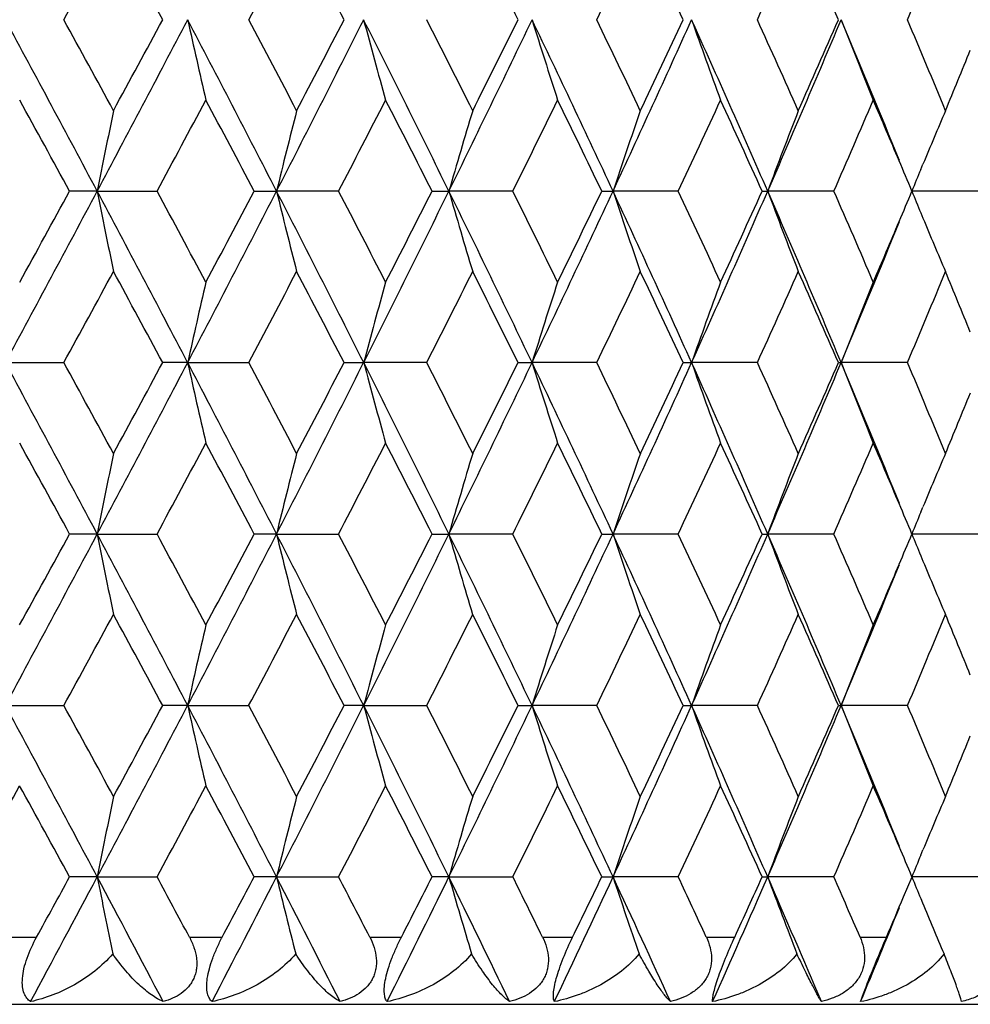
# Model space of a CAD drawing. Units: inches. Extents: x 0.7 to 21.2, y 4.2 to 14.3.
# Drawn here: x 6.3 to 6.6, y 6.1 to 6.4 of the extents above; entities that cross this region are included whole.
import ezdxf

# ---------------------------------------------------------------- set-up
doc = ezdxf.new("R2010")
doc.units = ezdxf.units.IN
doc.header["$LTSCALE"] = 1.21
doc.header["$MEASUREMENT"] = 0
doc.layers.get('0').update_dxf_attribs({"linetype": 'CONTINUOUS'})

msp = doc.modelspace()

# ---------------------------------------------------------------- linework, layer by layer
at = {"color": 7, "linetype": 'CONTINUOUS'}
for p, q in [((6.54523, 6.37163), (6.54588, 6.3732)), ((6.30072, 6.36519), (6.29253, 6.36519)), ((6.30072, 6.36519), (6.31848, 6.36519)), ((6.34735, 6.36519), (6.35396, 6.36519)), ((6.37239, 6.36519), (6.35396, 6.36519)), ((6.40014, 6.36519), (6.40513, 6.36519)), ((6.42411, 6.36519), (6.40513, 6.36519)), ((6.45053, 6.36519), (6.45386, 6.36519)), ((6.47324, 6.36519), (6.45386, 6.36519)), ((6.49815, 6.36519), (6.49979, 6.36519)), ((6.51943, 6.36519), (6.49979, 6.36519)), ((6.56232, 6.36519), (6.54257, 6.36519)), ((6.54522, 6.35875), (6.54588, 6.35717)), ((6.27345, 6.31431), (6.29082, 6.31431)), ((6.32758, 6.31431), (6.32016, 6.31431)), ((6.32758, 6.31431), (6.34569, 6.31431)), ((6.37402, 6.31431), (6.37983, 6.31431)), ((6.39855, 6.31431), (6.37983, 6.31431)), ((6.42566, 6.31431), (6.42982, 6.31431)), ((6.44902, 6.31431), (6.42982, 6.31431)), ((6.47471, 6.31431), (6.4772, 6.31431)), ((6.49673, 6.31431), (6.4772, 6.31431)), ((6.5208, 6.31431), (6.52159, 6.31431)), ((6.54131, 6.31431), (6.52159, 6.31431)), ((6.54523, 6.26988), (6.54588, 6.27145)), ((6.30072, 6.26344), (6.29253, 6.26344)), ((6.30072, 6.26344), (6.31848, 6.26344)), ((6.35396, 6.26344), (6.34734, 6.26344)), ((6.35396, 6.26344), (6.3724, 6.26344)), ((6.40014, 6.26344), (6.40513, 6.26344)), ((6.42411, 6.26344), (6.40513, 6.26344)), ((6.45053, 6.26344), (6.45386, 6.26344)), ((6.47325, 6.26344), (6.45386, 6.26344)), ((6.49814, 6.26344), (6.49978, 6.26344)), ((6.51943, 6.26344), (6.49978, 6.26344)), ((6.56233, 6.26344), (6.54257, 6.26344)), ((6.54522, 6.25701), (6.54588, 6.25542)), ((6.27345, 6.21257), (6.29082, 6.21257)), ((6.32757, 6.21257), (6.32016, 6.21257)), ((6.32757, 6.21257), (6.34569, 6.21257)), ((6.37983, 6.21257), (6.37402, 6.21257)), ((6.37983, 6.21257), (6.39855, 6.21257)), ((6.42566, 6.21257), (6.42982, 6.21257)), ((6.44902, 6.21257), (6.42982, 6.21257)), ((6.47471, 6.21257), (6.47719, 6.21257)), ((6.49673, 6.21257), (6.47719, 6.21257)), ((6.5208, 6.21257), (6.52159, 6.21257)), ((6.54131, 6.21257), (6.52159, 6.21257)), ((6.54522, 6.16812), (6.54588, 6.16971)), ((6.30072, 6.16169), (6.29253, 6.16169)), ((6.30072, 6.16169), (6.31848, 6.16169)), ((6.35396, 6.16169), (6.34734, 6.16169)), ((6.35396, 6.16169), (6.37239, 6.16169)), ((6.40513, 6.16169), (6.40014, 6.16169)), ((6.40513, 6.16169), (6.42411, 6.16169)), ((6.45053, 6.16169), (6.45386, 6.16169)), ((6.47324, 6.16169), (6.45386, 6.16169)), ((6.49814, 6.16169), (6.49979, 6.16169)), ((6.51943, 6.16169), (6.49979, 6.16169)), ((6.54012, 6.15574), (6.54263, 6.16169)), ((6.56233, 6.16169), (6.54257, 6.16169)), ((6.54523, 6.15524), (6.54573, 6.15403))]:
    msp.add_line(p, q, dxfattribs=at)
at = {"color": 9, "linetype": 'CONTINUOUS'}
for p, q in [((6.27265, 6.14384), (6.28274, 6.14384)), ((6.32808, 6.14384), (6.33786, 6.14384)), ((6.38164, 6.14384), (6.39104, 6.14384)), ((6.43293, 6.14384), (6.44188, 6.14384)), ((6.48157, 6.14384), (6.49001, 6.14384)), ((6.5272, 6.14384), (6.53506, 6.14384)), ((5.41144, 6.12388), (6.73894, 6.12388))]:
    msp.add_line(p, q, dxfattribs=at)
at = {"color": 7, "linetype": 'CONTINUOUS'}
for centre, radius, start, end in [((-1.78019, 10.83773), 9.20284, 331.28402, 331.475528), ((-1.24669, 2.33815), 8.59574, 28.321006, 28.525658), ((-0.0463, 9.80469), 7.23466, 332.070246, 332.312011), ((0.30125, 3.26364), 6.84224, 27.434151, 27.689203), ((1.36236, 3.90743), 5.65069, 26.35628, 26.66223), ((1.95456, 8.58736), 4.99147, 334.21453, 334.55825), ((2.13746, 4.38565), 4.78897, 25.08579, 25.44301), ((2.58703, 8.19157), 4.29397, 335.57572, 335.97081), ((2.72838, 4.75747), 4.13925, 23.62189, 24.03047), ((3.08011, 7.87597), 3.75649, 337.13028, 337.57653), ((-2.27997, 1.79849), 9.72023, 28.022163, 28.362402), ((-1.90307, 1.92775), 9.34263, 28.523663, 28.712319), ((-1.22859, 10.37171), 8.52894, 331.981539, 332.367982), ((-1.30912, 10.52738), 8.66654, 331.477396, 331.680391), ((-0.38317, 2.90341), 7.57448, 27.195732, 27.629234), ((8.94134, 6.99503), 2.67712, 192.48971, 193.01349), ((-0.12455, 2.98647), 7.32298, 27.687245, 27.926111), ((0.29673, 9.47711), 6.80986, 332.807997, 333.288187), ((0.25942, 9.59001), 6.88929, 332.31384, 332.567168), ((0.86762, 3.6426), 6.17061, 26.181627, 26.709213), ((8.59396, 7.00805), 2.29191, 194.96887, 195.58746), ((1.06262, 3.70314), 5.98599, 26.660327, 26.949919), ((1.34553, 8.85239), 5.63789, 333.82213, 334.39683), ((1.33196, 8.93962), 5.68456, 333.34079, 333.64494), ((1.75796, 4.1776), 5.18045, 24.97845, 25.60076), ((8.37918, 7.02279), 2.04159, 197.28869, 197.99164), ((1.9147, 4.22585), 5.03558, 25.44117, 25.78191), ((2.11294, 8.38705), 4.78869, 335.02534, 335.69501), ((2.1142, 8.45725), 4.81461, 334.55998, 334.91532), ((2.42474, 4.58607), 4.44649, 23.5855, 24.30277), ((8.24228, 7.03883), 1.87172, 199.43421, 200.21091), ((2.55661, 4.62702), 4.32725, 24.0287, 24.42078), ((2.6985, 8.02448), 4.14766, 336.4183, 337.1829), ((2.70996, 8.08263), 4.15932, 335.97247, 336.37911), ((2.92372, 4.90259), 3.90324, 22.14997, 22.81437), ((8.15413, 7.05568), 1.75337, 201.3949, 202.23507), ((3.05627, 4.94634), 3.78227, 22.42308, 22.86632), ((3.16266, 7.78777), 3.66714, 337.57843, 337.88237), ((-2.26109, 1.68383), 9.75087, 28.691663, 28.872704), ((-0.86191, 10.23867), 8.15854, 331.655193, 331.870453), ((-0.35339, 2.81739), 7.582, 27.899619, 28.130769), ((0.55864, 9.38698), 6.55217, 332.536132, 332.801942), ((0.90238, 3.5739), 6.16577, 26.917527, 27.199306), ((1.54762, 8.78505), 5.44389, 333.60802, 333.92487), ((1.79557, 4.12054), 5.16789, 25.74356, 26.07641), ((2.2775, 8.33307), 4.63431, 334.87248, 335.24068), ((2.46441, 4.5374), 4.42852, 24.37645, 24.76061), ((2.83779, 7.97899), 4.0198, 336.33034, 336.74993), ((2.95795, 4.857), 3.88902, 22.96219, 23.25028), ((9.18109, 5.79514), 2.93623, 168.33014, 168.80534), ((8.74708, 5.77969), 2.4637, 165.6801, 166.25229), ((8.47522, 5.76575), 2.15513, 163.18891, 163.85069), ((8.30405, 5.7503), 1.94969, 160.87571, 161.6165), ((8.19415, 5.73379), 1.80818, 158.75307, 159.56238), ((8.11694, 5.71947), 1.70164, 156.82775, 157.40723), ((3.01467, 4.88104), 3.82742, 22.81551, 22.96205), ((8.13309, 5.71274), 1.71914, 157.46404, 157.69619), ((-2.28576, 10.93505), 9.72684, 331.637369, 331.977379), ((-2.37234, 11.10791), 9.87793, 331.127189, 331.305894), ((-1.22035, 2.36313), 8.51956, 27.631129, 28.017997), ((9.1818, 6.93535), 2.93696, 191.19425, 191.66935), ((-0.94707, 2.44576), 8.25531, 28.132071, 28.3448), ((-0.38653, 9.82878), 7.57831, 332.370399, 332.803686), ((-0.4228, 9.95011), 7.66071, 331.869171, 332.097936), ((0.30237, 3.25623), 6.80348, 26.710785, 27.191424), ((8.74766, 6.9508), 2.46429, 193.74721, 194.31928), ((0.50185, 3.31389), 6.61617, 27.20058, 27.463809), ((0.8655, 9.0889), 6.17302, 333.290278, 333.817663), ((0.85488, 9.18089), 6.21918, 332.800686, 333.080034), ((1.34966, 3.88009), 5.63325, 25.602, 26.17717), ((8.47572, 6.96474), 2.15564, 196.14873, 196.81038), ((1.50699, 3.92518), 5.48923, 26.07765, 26.39186), ((1.75655, 8.55351), 5.18204, 334.39859, 335.02072), ((1.76092, 8.62678), 5.20647, 333.92365, 334.25401), ((2.11612, 4.34488), 4.78515, 24.30368, 24.97385), ((8.30449, 6.98019), 1.95014, 198.38286, 199.1235), ((2.24703, 4.38303), 4.66795, 24.76181, 25.12734), ((2.42378, 8.1448), 4.44757, 335.69643, 336.41354), ((2.43805, 8.20512), 4.45755, 335.23951, 335.62115), ((2.70103, 4.70707), 4.14487, 22.81566, 23.58077), ((8.19455, 6.99671), 1.8086, 200.43691, 201.24607), ((2.8142, 4.74107), 4.04555, 23.25252, 23.66941), ((3.0162, 7.84876), 3.82579, 337.03714, 337.18346), ((8.13339, 7.01773), 1.71945, 202.30304, 202.53496), ((2.92281, 7.82823), 3.90425, 337.18469, 337.84905), ((2.94425, 7.8793), 3.90396, 336.74917, 337.03641), ((8.1173, 7.01103), 1.70203, 202.59194, 203.17132), ((-1.81854, 10.75622), 9.2462, 331.288253, 331.478866), ((-1.22792, 2.2472), 8.57409, 28.316997, 28.522169), ((-0.07041, 9.71513), 7.26167, 332.074412, 332.315281), ((0.31274, 3.16838), 6.82905, 27.430232, 27.685781), ((1.10059, 9.00788), 5.94338, 333.050541, 333.342193), ((1.36987, 3.80982), 5.64212, 26.35247, 26.6589), ((1.9429, 8.49086), 5.00425, 334.21848, 334.56134), ((2.14257, 4.28664), 4.78318, 25.08213, 25.43979), ((2.57838, 8.09344), 4.30334, 335.57953, 335.97377), ((2.73194, 4.65755), 4.13525, 23.61839, 24.02737), ((3.07351, 7.77675), 3.76355, 337.13391, 337.57933), ((3.17469, 4.94761), 3.65411, 22.11584, 22.42085), ((8.92666, 5.73865), 2.66207, 166.98453, 167.51131), ((8.59378, 5.72235), 2.29172, 164.41192, 165.03061), ((8.37901, 5.70761), 2.04143, 162.00766, 162.71072), ((8.24214, 5.69157), 1.87158, 159.78831, 160.56514), ((8.154, 5.67472), 1.75324, 157.76409, 158.6044), ((-2.3132, 1.6791), 9.75786, 28.021946, 28.360867), ((-1.86673, 1.84523), 9.30152, 28.526503, 28.715954), ((-1.24807, 10.28043), 8.55105, 331.980927, 332.366372), ((-1.34762, 10.44703), 8.71058, 331.474687, 331.676613), ((-0.40735, 2.78929), 7.60165, 27.19538, 27.627325), ((8.92559, 6.88965), 2.66096, 192.48668, 193.01376), ((-0.10197, 2.89618), 7.29767, 27.690031, 27.929674), ((0.27969, 9.38421), 6.82905, 332.807307, 333.28615), ((0.23537, 9.50126), 6.91662, 332.311185, 332.56346), ((0.8488, 3.53166), 6.19157, 26.181139, 26.706928), ((8.59305, 6.90598), 2.29094, 194.96704, 195.58603), ((1.07787, 3.60874), 5.96907, 26.663041, 26.953392), ((1.3305, 8.75811), 5.65467, 333.82137, 334.39436), ((1.31603, 8.84616), 5.70251, 333.3382, 333.64133), ((1.74264, 4.06878), 5.19732, 24.97782, 25.59809), ((8.37836, 6.92071), 2.04071, 197.28661, 197.99001), ((1.92557, 4.12903), 5.02365, 25.44379, 25.78527), ((2.09954, 8.29162), 4.8035, 335.0245, 335.69211), ((2.10311, 8.36102), 4.827, 334.55747, 334.91183), ((2.41187, 4.47877), 4.4605, 23.58473, 24.29973), ((8.24153, 6.93674), 1.8709, 199.4319, 200.20912), ((2.56467, 4.52866), 4.31852, 24.03122, 24.42401), ((2.68641, 7.92808), 4.16087, 336.41738, 337.17956), ((2.70201, 7.98463), 4.16811, 335.97006, 336.37576), ((2.91407, 4.79703), 3.91361, 22.14851, 22.81102), ((8.15343, 6.95357), 1.75259, 201.3924, 202.23313), ((3.0624, 4.84696), 3.7757, 22.42547, 22.86938), ((3.15536, 7.6892), 3.6751, 337.57618, 337.8794), ((-2.37865, 1.51792), 9.8848, 28.69078, 28.869324), ((-0.79089, 10.09843), 8.07777, 331.656311, 331.87367), ((-0.42421, 2.67827), 7.66207, 27.898769, 28.127447), ((0.604, 9.26151), 6.50099, 332.537248, 332.805085), ((0.85575, 3.44858), 6.21801, 26.916716, 27.196059), ((1.57854, 8.66784), 5.40932, 333.60912, 333.92792), ((1.76308, 4.00321), 5.20392, 25.74279, 26.07325), ((2.29948, 8.22092), 4.61, 334.87357, 335.24363), ((2.44087, 4.42505), 4.45434, 24.37574, 24.75757), ((2.85386, 7.87011), 4.00222, 336.33141, 336.75273), ((2.94193, 4.74858), 3.90637, 22.96087, 23.24747), ((9.17784, 5.69401), 2.93293, 168.32913, 168.805), ((8.7314, 5.68183), 2.44755, 165.67731, 166.25345), ((8.47272, 5.66471), 2.15253, 163.18747, 163.85024), ((8.30182, 5.64928), 1.94734, 160.87409, 161.616), ((8.19211, 5.63279), 1.80601, 158.7513, 159.56183), ((8.11522, 5.6184), 1.6998, 156.82589, 157.40621), ((2.99527, 4.77118), 3.84845, 22.81489, 22.96074), ((8.13092, 5.61187), 1.7168, 157.46297, 157.69562), ((-2.31917, 10.85116), 9.76472, 331.638322, 331.977006), ((-2.49753, 11.07476), 10.02067, 331.129374, 331.305484), ((-1.2598, 2.24037), 8.56426, 27.633249, 28.018094), ((9.17732, 6.83271), 2.93239, 191.19411, 191.67011), ((-0.85744, 2.39231), 8.1535, 28.129836, 28.345159), ((-0.41306, 9.74072), 7.60816, 332.371729, 332.803305), ((-0.49774, 9.8881), 7.74554, 331.871319, 332.097515), ((0.27107, 3.1384), 6.83867, 26.713304, 27.191465), ((8.73095, 6.84489), 2.44708, 193.74548, 194.32176), ((0.55922, 3.24191), 6.55154, 27.198393, 27.464143), ((0.84354, 8.998), 6.19751, 333.291991, 333.817278), ((0.80568, 9.10418), 6.27437, 332.802789, 333.0796), ((1.32377, 3.76562), 5.66209, 25.60492, 26.17715), ((8.47236, 6.86201), 2.15215, 196.14852, 196.81146), ((1.54617, 3.84284), 5.44551, 26.07552, 26.39217), ((1.73783, 8.46052), 5.2027, 334.40069, 335.02033), ((1.72684, 8.54151), 5.24432, 333.92569, 334.25358), ((2.09407, 4.23287), 4.80946, 24.307, 24.97377), ((8.3015, 6.87744), 1.94699, 198.38262, 199.12471), ((2.27496, 4.29435), 4.63712, 24.75976, 25.12762), ((2.40748, 8.0502), 4.46537, 335.69892, 336.41315), ((2.41344, 8.11456), 4.48457, 335.24147, 335.6207), ((2.68183, 4.59695), 4.16581, 22.81937, 23.58063), ((8.19181, 6.89393), 1.80568, 200.43665, 201.24739), ((2.8347, 4.64828), 4.02318, 23.25056, 23.66966), ((2.99606, 7.75552), 3.84765, 337.03749, 337.18293), ((8.13073, 6.91488), 1.71658, 202.30276, 202.53504), ((2.90939, 7.73192), 3.91872, 337.18752, 337.84942), ((2.92667, 7.78497), 3.92303, 336.75103, 337.03679), ((8.11488, 6.90829), 1.69941, 202.59223, 203.17271), ((-1.7282, 10.60572), 9.14355, 331.284217, 331.476919), ((-1.29554, 2.10834), 8.65121, 28.320951, 28.52424), ((-0.01433, 9.58422), 7.19846, 332.070455, 332.313375), ((0.27042, 3.04415), 6.87698, 27.434112, 27.687813), ((1.13807, 8.88752), 5.90153, 333.046691, 333.340333), ((1.34146, 3.69358), 5.67401, 26.35626, 26.66088), ((1.96936, 8.37669), 4.97502, 334.21476, 334.55954), ((2.12262, 4.17522), 4.80536, 25.08579, 25.4417), ((2.59775, 7.98319), 4.28219, 335.57597, 335.97204), ((2.71749, 4.54921), 4.15113, 23.62191, 24.02922), ((3.08805, 7.66911), 3.74787, 337.13054, 337.5777), ((3.16207, 4.84054), 3.6678, 22.11871, 22.42251), ((8.92445, 5.63745), 2.6598, 166.98529, 167.51267), ((8.58063, 5.62425), 2.27808, 164.41123, 165.03379), ((8.37746, 5.60641), 2.03979, 162.0087, 162.71251), ((8.24072, 5.59039), 1.87006, 159.78946, 160.56713), ((8.15269, 5.57356), 1.75181, 157.76533, 158.60655), ((-2.31402, 1.5766), 9.75894, 28.023583, 28.362469), ((-1.83999, 1.75881), 9.27071, 28.522212, 28.712284), ((-1.24793, 10.17836), 8.55077, 331.982389, 332.367839), ((-1.36743, 10.35532), 8.73279, 331.478877, 331.680281), ((-0.40858, 2.6866), 7.60317, 27.197429, 27.629292), ((8.92475, 6.78779), 2.66011, 192.48825, 193.01553), ((-0.08594, 2.80345), 7.27928, 27.685822, 27.926061), ((0.28027, 9.28192), 6.82828, 332.809148, 333.288033), ((0.22257, 9.40566), 6.93082, 332.315295, 332.567042), ((0.84746, 3.42895), 6.19319, 26.183603, 26.709262), ((8.58088, 6.80099), 2.27835, 194.96729, 195.58974), ((1.08823, 3.51267), 5.95726, 26.658939, 26.949854), ((1.33127, 8.65575), 5.65371, 333.82359, 334.39666), ((1.30703, 8.74849), 5.71238, 333.34221, 333.6448), ((1.7413, 3.96612), 5.19892, 24.9807, 25.6008), ((8.3776, 6.81881), 2.03994, 197.2887, 197.99242), ((1.93261, 4.03101), 5.01569, 25.43982, 25.78183), ((2.10038, 8.18925), 4.80248, 335.0271, 335.69484), ((2.09658, 8.26201), 4.83407, 334.56135, 334.91517), ((2.41058, 4.37618), 4.46202, 23.58803, 24.3028), ((8.24085, 6.83483), 1.87022, 199.43422, 200.21178), ((2.56958, 4.42942), 4.31301, 24.02741, 24.42069), ((2.68726, 7.82573), 4.15985, 336.42037, 337.18272), ((2.69705, 7.88479), 4.17342, 335.97378, 336.37894), ((2.91165, 4.69402), 3.91633, 22.15195, 22.81441), ((8.15282, 6.85167), 1.75196, 201.39491, 202.236), ((3.06589, 4.7469), 3.77183, 22.42186, 22.86621), ((3.15247, 7.5884), 3.67813, 337.57968, 337.88265), ((-2.99065, 11.29935), 10.584, 330.960162, 331.127189), ((-2.34633, 1.43308), 9.84833, 28.694794, 28.874002), ((-0.80228, 10.0035), 8.09103, 331.652165, 331.869171), ((-0.40438, 2.58643), 7.63991, 27.902702, 28.132046), ((0.59714, 9.16385), 6.50896, 332.533177, 332.800689), ((0.86909, 3.35314), 6.20327, 26.920545, 27.200556), ((1.57404, 8.56874), 5.41453, 333.60516, 333.92365), ((1.77259, 3.90567), 5.19353, 25.74649, 26.07762), ((2.29649, 8.12092), 4.61344, 334.86973, 335.23951), ((2.44795, 4.32621), 4.4467, 24.37928, 24.76178), ((2.85186, 7.76952), 4.00452, 336.32772, 336.74881), ((2.94583, 4.64821), 3.90225, 22.96412, 23.25141), ((9.17864, 5.59218), 2.93372, 168.3306, 168.80633), ((8.73204, 5.58), 2.44819, 165.6791, 166.25505), ((8.46317, 5.56587), 2.14255, 163.18791, 163.85373), ((8.30243, 5.5474), 1.94796, 160.87643, 161.61805), ((8.19266, 5.53091), 1.80657, 158.75385, 159.56408), ((8.11559, 5.51658), 1.70016, 156.8286, 157.40875), ((3.00273, 4.67233), 3.84045, 22.81822, 22.96398), ((8.13164, 5.5099), 1.71755, 157.46611, 157.69802), ((-2.09844, 10.63113), 9.51429, 331.728441, 331.981291), ((-2.28385, 10.85515), 9.77665, 331.19085, 331.310173), ((-1.33987, 2.09593), 8.655, 27.741362, 28.018632), ((9.18217, 6.73201), 2.93735, 191.19564, 191.65013), ((-0.97797, 2.22618), 8.29014, 28.201165, 28.341247), ((-0.26815, 9.56382), 7.44492, 332.48725, 332.808038), ((-0.36683, 9.71634), 7.59708, 331.94973, 332.102168), ((0.22197, 3.01131), 6.89392, 26.846956, 27.192352), ((8.73482, 6.74417), 2.45108, 193.74732, 194.29759), ((0.47978, 3.09938), 6.64083, 27.286873, 27.460306), ((0.94744, 8.84455), 6.08146, 333.433145, 333.822465), ((0.89377, 8.95714), 6.17533, 332.898302, 333.0842), ((1.29142, 3.64783), 5.6982, 25.76431, 26.17839), ((8.46544, 6.75828), 2.14494, 196.14899, 196.78515), ((1.49008, 3.71366), 5.50795, 26.18132, 26.38843), ((1.81675, 8.32145), 5.1154, 334.56766, 335.02597), ((1.78977, 8.40896), 5.17425, 334.03845, 334.25809), ((2.07178, 4.12059), 4.83413, 24.49224, 24.97537), ((8.30381, 6.77655), 1.94945, 198.3848, 199.09362), ((2.23347, 4.17347), 4.6828, 24.883, 25.124), ((2.46985, 7.92072), 4.39711, 335.89179, 336.41923), ((2.46037, 7.99117), 4.4329, 335.37156, 335.62512), ((2.66608, 4.48818), 4.18305, 23.03044, 23.58259), ((8.19385, 6.79302), 1.80788, 200.43903, 201.21343), ((2.80301, 4.53291), 4.05767, 23.39127, 23.66618), ((8.1318, 6.81366), 1.71777, 202.30522, 202.53791), ((2.96962, 7.66476), 3.87628, 336.89819, 337.0893), ((8.11707, 6.80753), 1.70181, 202.58179, 203.1362), ((2.96155, 7.60855), 3.86226, 337.40596, 337.85446)]:
    msp.add_arc(centre, radius, start, end, dxfattribs=at)
for points, knots in [([(6.28092, 6.12467), (6.28051, 6.12494), (6.27973, 6.12567), (6.27891, 6.1272), (6.27846, 6.12923), (6.27847, 6.13172), (6.27894, 6.13458), (6.2802, 6.13876), (6.28164, 6.14184), (6.28274, 6.14384)], [0, 0, 0, 0, 0.070702, 0.151364, 0.248996, 0.368663, 0.510181, 0.668093, 1, 1, 1, 1]), ([(6.32808, 6.14384), (6.32861, 6.14286), (6.32951, 6.14083), (6.33017, 6.13815), (6.33031, 6.13602), (6.33021, 6.13446), (6.32991, 6.13296), (6.3294, 6.13155), (6.3287, 6.13025), (6.32755, 6.12867), (6.32572, 6.12702), (6.32314, 6.12558), (6.32127, 6.12493), (6.32031, 6.12467)], [0, 0, 0, 0, 0.136843, 0.269972, 0.334739, 0.398045, 0.459986, 0.520843, 0.580851, 0.64025, 0.758706, 0.878379, 1, 1, 1, 1]), ([(6.33481, 6.12467), (6.33449, 6.12495), (6.33389, 6.12571), (6.33336, 6.12724), (6.33316, 6.12925), (6.33337, 6.13173), (6.33399, 6.13458), (6.335, 6.13765), (6.3363, 6.14078), (6.33732, 6.14283), (6.33786, 6.14384)], [0, 0, 0, 0, 0.062512, 0.138817, 0.235699, 0.357262, 0.502044, 0.663402, 0.832022, 1, 1, 1, 1]), ([(6.38164, 6.14384), (6.38215, 6.14286), (6.38301, 6.14083), (6.38368, 6.13764), (6.3836, 6.13497), (6.3831, 6.13296), (6.38252, 6.13155), (6.38175, 6.13024), (6.38049, 6.12867), (6.37853, 6.12702), (6.37581, 6.12558), (6.37384, 6.12493), (6.37284, 6.12467)], [0, 0, 0, 0, 0.133253, 0.263164, 0.388806, 0.450266, 0.511096, 0.571517, 0.631718, 0.752633, 0.875313, 1, 1, 1, 1]), ([(6.38678, 6.12467), (6.38654, 6.12496), (6.38615, 6.12576), (6.3859, 6.12728), (6.38595, 6.12927), (6.38636, 6.13173), (6.38712, 6.13457), (6.3882, 6.13764), (6.38953, 6.14077), (6.39052, 6.14283), (6.39104, 6.14384)], [0, 0, 0, 0, 0.055425, 0.128739, 0.225775, 0.349454, 0.497119, 0.66112, 0.831481, 1, 1, 1, 1]), ([(6.43293, 6.14384), (6.43341, 6.14286), (6.43422, 6.14082), (6.43479, 6.13763), (6.4346, 6.13496), (6.43401, 6.13295), (6.43336, 6.13154), (6.43252, 6.13024), (6.43116, 6.12866), (6.4291, 6.12702), (6.42625, 6.12558), (6.42421, 6.12493), (6.42317, 6.12467)], [0, 0, 0, 0, 0.129882, 0.256942, 0.38084, 0.442002, 0.502937, 0.563826, 0.624801, 0.747861, 0.872976, 1, 1, 1, 1]), ([(6.43644, 6.12467), (6.4363, 6.12498), (6.43614, 6.12581), (6.43616, 6.1273), (6.43644, 6.12928), (6.43704, 6.13173), (6.43794, 6.13456), (6.43949, 6.13869), (6.44088, 6.14179), (6.44188, 6.14384)], [0, 0, 0, 0, 0.050513, 0.122569, 0.220581, 0.346318, 0.496137, 0.661623, 1, 1, 1, 1]), ([(6.48157, 6.14384), (6.48203, 6.14285), (6.48278, 6.14082), (6.48324, 6.13761), (6.48294, 6.13495), (6.48227, 6.13295), (6.48155, 6.13154), (6.48064, 6.13024), (6.47921, 6.12866), (6.47704, 6.12702), (6.47409, 6.12558), (6.47199, 6.12493), (6.47092, 6.12467)], [0, 0, 0, 0, 0.126805, 0.251439, 0.37405, 0.435098, 0.496261, 0.557665, 0.619377, 0.744282, 0.871304, 1, 1, 1, 1]), ([(6.48342, 6.12467), (6.4834, 6.125), (6.48346, 6.12583), (6.48374, 6.1273), (6.48426, 6.12927), (6.48504, 6.13172), (6.48607, 6.13455), (6.4877, 6.13866), (6.48906, 6.14177), (6.49001, 6.14384)], [0, 0, 0, 0, 0.048795, 0.121447, 0.221071, 0.348545, 0.499518, 0.665088, 1, 1, 1, 1]), ([(6.5272, 6.14384), (6.52763, 6.14285), (6.52831, 6.14081), (6.52866, 6.1376), (6.52826, 6.13494), (6.52751, 6.13295), (6.52673, 6.13154), (6.52577, 6.13024), (6.52426, 6.12866), (6.52247, 6.12735), (6.52052, 6.12631), (6.51845, 6.12542), (6.51683, 6.12493), (6.51574, 6.12467)], [0, 0, 0, 0, 0.124043, 0.246679, 0.368432, 0.429524, 0.491008, 0.552948, 0.615338, 0.741759, 0.805825, 0.870276, 1, 1, 1, 1]), ([(6.52739, 6.12467), (6.52749, 6.125), (6.52776, 6.12582), (6.52829, 6.12729), (6.52904, 6.12926), (6.53042, 6.13276), (6.53244, 6.13768), (6.53418, 6.14176), (6.53506, 6.14384)], [0, 0, 0, 0, 0.050584, 0.125524, 0.227218, 0.355993, 0.671371, 1, 1, 1, 1]), ([(6.30534, 6.13885), (6.30374, 6.13699), (6.30016, 6.13362), (6.29411, 6.12957), (6.28766, 6.12652), (6.28317, 6.12515), (6.28092, 6.12467)], [0, 0, 0, 0, 0.256961, 0.510801, 0.759112, 1, 1, 1, 1]), ([(6.32031, 6.12467), (6.31973, 6.12492), (6.31854, 6.12553), (6.31678, 6.12667), (6.31495, 6.12807), (6.31233, 6.13037), (6.30899, 6.1339), (6.30655, 6.13709), (6.30534, 6.13885)], [0, 0, 0, 0, 0.090797, 0.191566, 0.302195, 0.422468, 0.692245, 1, 1, 1, 1]), ([(6.35966, 6.13885), (6.35807, 6.13698), (6.35446, 6.1336), (6.34832, 6.12955), (6.34173, 6.12651), (6.33712, 6.12515), (6.33481, 6.12467)], [0, 0, 0, 0, 0.253671, 0.506415, 0.755845, 1, 1, 1, 1]), ([(6.37284, 6.12467), (6.37235, 6.12493), (6.37135, 6.12554), (6.36985, 6.12668), (6.36828, 6.12808), (6.36598, 6.1304), (6.36299, 6.13395), (6.36078, 6.13711), (6.35966, 6.13885)], [0, 0, 0, 0, 0.084434, 0.180711, 0.288675, 0.408061, 0.681427, 1, 1, 1, 1]), ([(6.41188, 6.13885), (6.41031, 6.13698), (6.4067, 6.13359), (6.40052, 6.12954), (6.39383, 6.1265), (6.38914, 6.12515), (6.38678, 6.12467)], [0, 0, 0, 0, 0.250846, 0.502598, 0.752974, 1, 1, 1, 1]), ([(6.42317, 6.12467), (6.42277, 6.12493), (6.42196, 6.12556), (6.42075, 6.1267), (6.41944, 6.1281), (6.41748, 6.13043), (6.41487, 6.13399), (6.4129, 6.13712), (6.41188, 6.13885)], [0, 0, 0, 0, 0.077307, 0.168649, 0.273739, 0.392216, 0.669593, 1, 1, 1, 1]), ([(6.46161, 6.13885), (6.46006, 6.13697), (6.45649, 6.13357), (6.45134, 6.1302), (6.44694, 6.12801), (6.44239, 6.12615), (6.43883, 6.12515), (6.43644, 6.12467)], [0, 0, 0, 0, 0.248418, 0.499227, 0.624897, 0.750511, 1, 1, 1, 1]), ([(6.47092, 6.12467), (6.47063, 6.12494), (6.47002, 6.12558), (6.46909, 6.12672), (6.46806, 6.12811), (6.46645, 6.13046), (6.46424, 6.13404), (6.46252, 6.13714), (6.46161, 6.13885)], [0, 0, 0, 0, 0.069753, 0.155969, 0.25812, 0.375698, 0.657288, 1, 1, 1, 1]), ([(6.50847, 6.13885), (6.50697, 6.13697), (6.50346, 6.13356), (6.49836, 6.1302), (6.49397, 6.12801), (6.48941, 6.12615), (6.48584, 6.12515), (6.48342, 6.12467)], [0, 0, 0, 0, 0.246467, 0.496456, 0.622245, 0.748352, 1, 1, 1, 1]), ([(6.51574, 6.12467), (6.51555, 6.12495), (6.51516, 6.12561), (6.51422, 6.12728), (6.51278, 6.13002), (6.51074, 6.13409), (6.50927, 6.13715), (6.50847, 6.13885)], [0, 0, 0, 0, 0.062747, 0.144227, 0.360339, 0.645754, 1, 1, 1, 1]), ([(6.55213, 6.13885), (6.55069, 6.13697), (6.54726, 6.13355), (6.54225, 6.13019), (6.5379, 6.128), (6.53336, 6.12614), (6.5298, 6.12514), (6.52739, 6.12467)], [0, 0, 0, 0, 0.244955, 0.4942, 0.620047, 0.746534, 1, 1, 1, 1]), ([(6.55729, 6.12467), (6.55723, 6.12496), (6.55706, 6.12562), (6.55672, 6.12675), (6.55625, 6.12814), (6.55541, 6.13052), (6.55403, 6.13412), (6.55282, 6.13716), (6.55213, 6.13885)], [0, 0, 0, 0, 0.058284, 0.136435, 0.233712, 0.349521, 0.637235, 1, 1, 1, 1]), ([(6.56983, 6.13402), (6.56936, 6.13279), (6.56798, 6.13046), (6.56493, 6.12775), (6.56129, 6.12581), (6.55864, 6.12499), (6.55729, 6.12467)], [0, 0, 0, 0, 0.242615, 0.490885, 0.744206, 1, 1, 1, 1])]:
    msp.add_open_spline(points, degree=3, knots=knots, dxfattribs=at)

doc.saveas('drawing.dxf')
